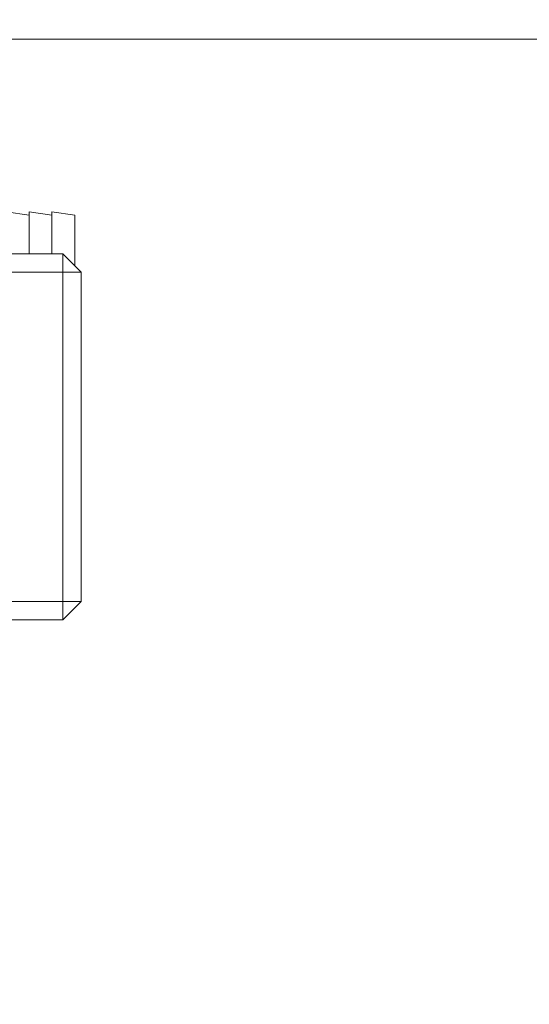
# Model space of a CAD drawing. Units: millimetres. Extents: x 30 to 360, y 31 to 258.
# Drawn here: x 249 to 254, y 187 to 198 of the extents above; entities that cross this region are included whole.
import ezdxf

# ---------------------------------------------------------------- set-up
doc = ezdxf.new("R2010")
doc.units = ezdxf.units.MM
doc.styles.add('SLDTEXTSTYLE2', font='TXT', dxfattribs={"width": 0.605})
doc.dimstyles.new('SLDDIMSTYLE0', dxfattribs={"dimtxt": 3, "dimasz": 2.5, "dimexe": 0, "dimexo": 0.0625, "dimgap": 0.75, "dimtad": 1, "dimlfac": 20, "dimrnd": 1e-09, "dimzin": 12, "dimdsep": 46, "dimtxsty": 'SLDTEXTSTYLE2', "dimsah": 1, "dimcen": 0.09, "dimadec": 0, "dimazin": 3, "dimtfac": 1, "dimtofl": 0, "dimtmove": 0, "dimatfit": 3, "dimfxl": 1, "dimfrac": 2, "dimtolj": 1, "dimtzin": 12, "dimarcsym": 0})

# ---------------------------------------------------------------- blocks, each defined once
blk = doc.blocks.new('_D_17')
at = {"color": 7, "linetype": 'Continuous', "lineweight": 0}
for p, q in [((243.657, 246.099), (224.182, 246.099)), ((226.182, 246.099), (226.182, 159.949)), ((297.084, 159.949), (224.182, 159.949))]:
    blk.add_line(p, q, dxfattribs=at)
for points in [[(226.182, 246.099), (225.872, 243.599), (226.492, 243.599)], [(226.182, 159.949), (226.492, 162.449), (225.872, 162.449)]]:
    blk.add_solid(points, dxfattribs=at)
at = {"color": 7, "linetype": 'Continuous', "lineweight": 0, "insert": (222.315, 197.066, 13.802), "char_height": 3, "attachment_point": 1, "rotation": 90, "style": 'SLDTEXTSTYLE2'}
blk.add_mtext('1723', dxfattribs=at)

msp = doc.modelspace()

# ---------------------------------------------------------------- linework, layer by layer
at = {"color": 7, "linetype": 'Continuous', "lineweight": 15}
for p, q in [((240.83165, 197.34917), (268.08165, 197.34917)), ((248.78165, 195.42417), (248.53165, 195.46167)), ((249.03165, 195.42417), (248.78165, 195.46167)), ((249.28165, 195.42417), (249.03165, 195.46167)), ((249.15165, 194.99917), (248.35165, 194.99917)), ((249.35165, 194.79917), (249.15165, 194.99917)), ((249.15165, 194.79917), (249.15165, 194.99917)), ((249.15165, 194.99917), (249.35165, 194.79917)), ((249.15165, 194.99917), (249.35165, 194.79917)), ((248.35165, 194.79917), (249.15165, 194.79917)), ((249.15165, 194.79917), (249.35165, 194.79917)), ((249.15165, 191.19917), (249.15165, 194.79917)), ((249.35165, 194.79917), (249.15165, 194.79917)), ((249.35165, 194.79917), (249.15165, 194.79917)), ((249.35165, 193.46253), (249.35165, 194.79917)), ((249.35165, 193.46253), (249.35165, 192.53787)), ((249.35165, 191.19917), (249.35165, 192.53787)), ((248.35165, 191.19917), (249.15165, 191.19917)), ((249.15165, 191.19917), (249.15165, 190.99917)), ((249.15165, 190.99917), (249.35165, 191.19917)), ((249.35165, 191.19917), (249.15165, 191.19917)), ((249.15165, 191.19917), (249.35165, 191.19917)), ((249.35165, 191.19917), (249.15165, 190.99917)), ((249.15165, 191.19917), (249.35165, 191.19917)), ((249.35165, 191.19917), (249.15165, 190.99917)), ((249.15165, 190.99917), (248.35165, 190.99917))]:
    msp.add_line(p, q, dxfattribs=at)
for points, knots in [([(248.78165, 195.46167), (248.78165, 195.45682), (248.78165, 195.44938), (248.78165, 195.40417), (248.78165, 195.3574), (248.78165, 195.29928), (248.78165, 195.21506), (248.78165, 195.10965), (248.78165, 195.0323), (248.78165, 194.99917)], [0, 0, 0, 0, 0.20302301, 0.31231385, 0.423924, 0.53553415, 0.64482499, 0.847848, 1, 1, 1, 1]), ([(248.78165, 194.99917), (248.78165, 195.03228), (248.78165, 195.11307), (248.78165, 195.24773), (248.78165, 195.36698), (248.78165, 195.44662), (248.78165, 195.45665), (248.78165, 195.46167)], [0, 0, 0, 0, 0.15290756, 0.37304262, 0.59317769, 0.79658885, 1, 1, 1, 1]), ([(249.03165, 195.46167), (249.03165, 195.45682), (249.03165, 195.44938), (249.03165, 195.40417), (249.03165, 195.3574), (249.03165, 195.29928), (249.03165, 195.21506), (249.03165, 195.10965), (249.03165, 195.0323), (249.03165, 194.99917)], [0, 0, 0, 0, 0.20302301, 0.31231385, 0.423924, 0.53553415, 0.64482499, 0.847848, 1, 1, 1, 1]), ([(249.03165, 194.99917), (249.03165, 195.03228), (249.03165, 195.11307), (249.03165, 195.24773), (249.03165, 195.36698), (249.03165, 195.44662), (249.03165, 195.45665), (249.03165, 195.46167)], [0, 0, 0, 0, 0.15290756, 0.37304262, 0.59317769, 0.79658885, 1, 1, 1, 1]), ([(248.78165, 195.42417), (248.78165, 195.41967), (248.78165, 195.41068), (248.78165, 195.33928), (248.78165, 195.23234), (248.78165, 195.1081), (248.78165, 195.03227), (248.78165, 194.99917)], [0, 0, 0, 0, 0.19988456, 0.39976911, 0.61608763, 0.83240615, 1, 1, 1, 1]), ([(249.03165, 195.42417), (249.03165, 195.41967), (249.03165, 195.41068), (249.03165, 195.33928), (249.03165, 195.23234), (249.03165, 195.1081), (249.03165, 195.03227), (249.03165, 194.99917)], [0, 0, 0, 0, 0.19988456, 0.39976911, 0.61608763, 0.83240615, 1, 1, 1, 1]), ([(249.28165, 195.42417), (249.28165, 195.41966), (249.28165, 195.41065), (249.28165, 195.33939), (249.28165, 195.2319), (249.28165, 195.09965), (249.28165, 194.96737), (249.28165, 194.90117), (249.28165, 194.86917)], [0, 0, 0, 0, 0.159757746, 0.319515491, 0.492408083, 0.665300675, 0.838193267, 1, 1, 1, 1]), ([(249.28165, 194.86917), (249.28165, 194.86923), (249.28165, 194.88336), (249.28165, 194.92048), (249.28165, 194.99499), (249.28165, 195.0993), (249.28165, 195.20292), (249.28165, 195.27861), (249.28165, 195.33067), (249.28165, 195.37262), (249.28165, 195.41315), (249.28165, 195.41983), (249.28165, 195.42417)], [0, 0, 0, 0, 0.00039546, 0.08812031, 0.1740222, 0.33359697, 0.49317174, 0.57907363, 0.66679849, 0.75452334, 0.84042523, 1, 1, 1, 1]), ([(249.28165, 194.86917), (249.28165, 194.87555), (249.28165, 194.90148), (249.28165, 194.98335), (249.28165, 195.09871), (249.28165, 195.21682), (249.28165, 195.31161), (249.28165, 195.37473), (249.28165, 195.38269), (249.28165, 195.38667)], [0, 0, 0, 0, 0.05293272, 0.21487833, 0.37682394, 0.53876955, 0.70071516, 0.85035758, 1, 1, 1, 1])]:
    msp.add_open_spline(points, degree=3, knots=knots, dxfattribs=at)

# ---------------------------------------------------------------- dimensions: what is measured, and where the dimension line sits
at = {"color": 7, "linetype": 'Continuous', "lineweight": 0}
dim = msp.add_linear_dim(base=(226.18178, 159.949), p1=(245.65665, 246.09917), p2=(299.08415, 159.949), angle=90, dimstyle='SLDDIMSTYLE0', dxfattribs=at)
dim.commit()
dim.dimension.update_dxf_attribs({"geometry": '_D_17', "text_midpoint": (226.18178, 203.02409), "dimtype": 160})

doc.saveas('drawing.dxf')
